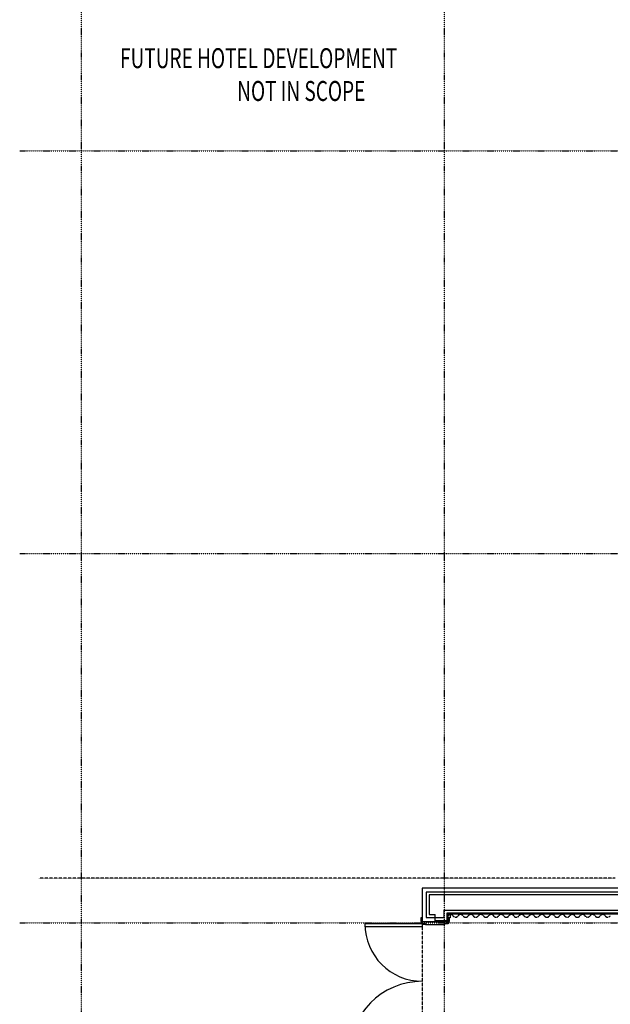
# Model space of a CAD drawing. Extents: x -56938 to 89711, y -15621 to 46647.
# Drawn here: x -56938 to -49536, y 16830 to 29174 of the extents above; entities that cross this region are included whole.
import ezdxf

# ---------------------------------------------------------------- set-up
doc = ezdxf.new("R2010")
doc.units = 0
doc.linetypes.add('X-3178-C$0$EDG-1DOT-2', pattern=[5, 2, -1.4, 0.2, -1.4])
doc.linetypes.add('X-3178-C$0$EDG-DASH-3', pattern=[4.5, 3, -1.5])
for name, color, linetype in [('X-3178-C$0$A-DETL-2', 31, 'X-3178-C$0$EDG-DASH-3'), ('X-3178-C$0$A-DOOR-2', 11, 'CONTINUOUS'), ('X-3178-C$0$A-DOOR-FRAM-2', 11, 'CONTINUOUS'), ('X-3178-C$0$A-FLOR', 31, 'X-3178-C$0$EDG-DASH-3'), ('X-3178-C$0$A-GENM-1', 31, 'X-3178-C$0$EDG-DASH-3'), ('X-3178-C$0$A-WALL-4', 8, 'CONTINUOUS'), ('X-3178-C$0$A-WALL-5', 8, 'CONTINUOUS'), ('X-3178-C$0$G-ANNO-TEXT-1', 31, 'X-3178-C$0$EDG-DASH-3'), ('X-3178-C$0$S-GRID-1', 133, 'X-3178-C$0$EDG-1DOT-2'), ('X-XREF', 7, 'CONTINUOUS')]:
    doc.layers.add(name, color=color, linetype=linetype)
doc.styles.add('X-3178-C$0$EDG', font='edg.shx', dxfattribs={"width": 0.9})

# ---------------------------------------------------------------- blocks, each defined once
blk = doc.blocks.new('X-3178-C')
at = {"layer": 'X-3178-C$0$A-DETL-2'}
blk.add_line((-49475, 18411), (-56700, 18411), dxfattribs=at)
at = {"layer": 'X-3178-C$0$A-DOOR-2'}
for p, q in [((-51892, 17916), (-51910, 17916)), ((-51910, 17916), (-51910, 17876)), ((-51551, 17916), (-51569, 17916)), ((-51551, 17876), (-51551, 17916)), ((-52612, 17839), (-52612, 17801)), ((-51892, 17839), (-52612, 17839)), ((-51892, 17801), (-52612, 17801)), ((-51910, 17876), (-51900, 17849)), ((-51900, 17849), (-51892, 17849)), ((-51892, 17849), (-51892, 17869)), ((-51892, 17839), (-51892, 17801)), ((-51569, 17869), (-51569, 17849)), ((-51569, 17849), (-51561, 17849)), ((-51561, 17849), (-51551, 17876))]:
    blk.add_line(p, q, dxfattribs=at)
for centre, radius, start, end in [((-51892, 17839), 720, 180, 270), ((-51892, 16198), 920, 90, 180)]:
    blk.add_arc(centre, radius, start, end, dxfattribs=at)
at = {"layer": 'X-3178-C$0$A-DOOR-FRAM-2'}
for p, q in [((-51892, 17869), (-51892, 17844)), ((-51892, 17844), (-51852, 17844)), ((-51852, 17844), (-51852, 17829)), ((-51852, 17829), (-51609, 17829)), ((-51609, 17829), (-51609, 17844)), ((-51609, 17844), (-51569, 17844)), ((-51569, 17844), (-51569, 17869))]:
    blk.add_line(p, q, dxfattribs=at)
at = {"layer": 'X-3178-C$0$A-FLOR'}
for p, q in [((-51852, 17829), (-51892, 17829)), ((-51892, 17829), (-51892, 16210))]:
    blk.add_line(p, q, dxfattribs=at)
at = {"layer": 'X-3178-C$0$A-GENM-1'}
for p, q in [((-51571, 17938), (-51571, 17938)), ((-51063, 17938), (-51064, 17938)), ((-51063, 17938), (-51062, 17938)), ((-50554, 17938), (-50555, 17938)), ((-50554, 17938), (-50553, 17938)), ((-50045, 17938), (-50046, 17938)), ((-50045, 17938), (-50044, 17938)), ((-49536, 17938), (-49537, 17938))]:
    blk.add_line(p, q, dxfattribs=at)
for centre, radius, start, end in [((-51539, 17916), 39.6, 35.0414, 144.7568), ((-51539, 17916), 38.8, 35.0414, 144.9586), ((-51476, 17960), 38.8, 215.0414, 324.9586), ((-51476, 17960), 38, 215.0414, 324.9586), ((-51412, 17916), 39.6, 35.0414, 144.9586), ((-51412, 17916), 38.8, 35.0414, 144.9586), ((-51349, 17960), 38.8, 215.0414, 324.9586), ((-51349, 17960), 38, 215.0414, 324.9586), ((-51285, 17916), 39.6, 35.0414, 144.9586), ((-51285, 17916), 38.8, 35.0414, 144.9586), ((-51222, 17960), 38.8, 215.0414, 324.9586), ((-51222, 17960), 38, 215.0414, 324.9586), ((-51158, 17916), 39.6, 35.0414, 144.9586), ((-51158, 17916), 38.8, 35.0414, 144.9586), ((-51095, 17960), 38.8, 215.0414, 324.7527), ((-51095, 17960), 38, 215.0414, 324.9586), ((-51030, 17916), 39.6, 35.0414, 144.7568), ((-51030, 17916), 38.8, 35.0414, 144.9586), ((-50967, 17960), 38.8, 215.0414, 324.9586), ((-50967, 17960), 38, 215.0414, 324.9586), ((-50903, 17916), 39.6, 35.0414, 144.9586), ((-50903, 17916), 38.8, 35.0414, 144.9586), ((-50840, 17960), 38.8, 215.0414, 324.9586), ((-50840, 17960), 38, 215.0414, 324.9586), ((-50776, 17916), 39.6, 35.0414, 144.9586), ((-50776, 17916), 38.8, 35.0414, 144.9586), ((-50713, 17960), 38.8, 215.0414, 324.9586), ((-50713, 17960), 38, 215.0414, 324.9586), ((-50649, 17916), 39.6, 35.0414, 144.9586), ((-50649, 17916), 38.8, 35.0414, 144.9586), ((-50586, 17960), 38.8, 215.0414, 324.7527), ((-50586, 17960), 38, 215.0414, 324.9586), ((-50521, 17916), 39.6, 35.0414, 144.7568), ((-50521, 17916), 38.8, 35.0414, 144.9586), ((-50458, 17960), 38.8, 215.0414, 324.9586), ((-50458, 17960), 38, 215.0414, 324.9586), ((-50394, 17916), 39.6, 35.0414, 144.9586), ((-50394, 17916), 38.8, 35.0414, 144.9586), ((-50331, 17960), 38.8, 215.0414, 324.9586), ((-50331, 17960), 38, 215.0414, 324.9586), ((-50267, 17916), 39.6, 35.0414, 144.9586), ((-50267, 17916), 38.8, 35.0414, 144.9586), ((-50204, 17960), 38.8, 215.0414, 324.9586), ((-50204, 17960), 38, 215.0414, 324.9586), ((-50140, 17916), 39.6, 35.0414, 144.9586), ((-50140, 17916), 38.8, 35.0414, 144.9586), ((-50077, 17960), 38.8, 215.0414, 324.7527), ((-50077, 17960), 38, 215.0414, 324.9586), ((-50012, 17916), 39.6, 35.0414, 144.7568), ((-50012, 17916), 38.8, 35.0414, 144.9586), ((-49949, 17960), 38.8, 215.0414, 324.9586), ((-49949, 17960), 38, 215.0414, 324.9586), ((-49885, 17916), 39.6, 35.0414, 144.9586), ((-49885, 17916), 38.8, 35.0414, 144.9586), ((-49822, 17960), 38.8, 215.0414, 324.9586), ((-49822, 17960), 38, 215.0414, 324.9586), ((-49758, 17916), 39.6, 35.0414, 144.9586), ((-49758, 17916), 38.8, 35.0414, 144.9586), ((-49695, 17960), 38.8, 215.0414, 324.9586), ((-49695, 17960), 38, 215.0414, 324.9586), ((-49631, 17916), 39.6, 35.0414, 144.9586), ((-49631, 17916), 38.8, 35.0414, 144.9586), ((-49568, 17960), 38.8, 215.0414, 324.7527), ((-49568, 17960), 38, 215.0414, 324.9586)]:
    blk.add_arc(centre, radius, start, end, dxfattribs=at)
at = {"layer": 'X-3178-C$0$A-WALL-4'}
for p, q in [((-41745, 18286), (-51892, 18286)), ((-51892, 18286), (-51892, 17869)), ((-51569, 17963), (-41745, 17963)), ((-51569, 17869), (-51569, 17963)), ((-51892, 17869), (-51569, 17869))]:
    blk.add_line(p, q, dxfattribs=at)
at = {"layer": 'X-3178-C$0$A-WALL-5'}
for p, q in [((-41795, 18236), (-51842, 18236)), ((-51842, 18236), (-51842, 17919)), ((-41830, 18201), (-51807, 18201)), ((-51807, 18201), (-51807, 17954)), ((-51842, 17919), (-51731, 17919)), ((-51807, 17954), (-51731, 17954)), ((-51731, 17869), (-51731, 17954)), ((-51731, 17917), (-51617, 17917)), ((-51617, 18011), (-41793, 18011)), ((-51617, 17917), (-51617, 18011)), ((-51582, 17976), (-41758, 17976)), ((-51582, 17882), (-51582, 17976)), ((-51544, 17916), (-51551, 17916)), ((-51544, 17963), (-51544, 17954)), ((-51544, 17953), (-51544, 17916)), ((-51731, 17882), (-51582, 17882))]:
    blk.add_line(p, q, dxfattribs=at)
at = {"layer": 'X-3178-C$0$S-GRID-1'}
for p, q in [((-56168, 40717), (-56168, -15621)), ((-51617, 40717), (-51617, -15621)), ((-56938, 27530), (8354, 27530)), ((-56938, 22480), (8354, 22480)), ((-56938, 17851), (8354, 17851))]:
    blk.add_line(p, q, dxfattribs=at)
at = {"layer": 'X-3178-C$0$G-ANNO-TEXT-1', "style": 'X-3178-C$0$EDG', "width": 0.7}
for s, p in [('FUTURE HOTEL DEVELOPMENT', (-55680, 28566)), ('NOT IN SCOPE', (-54212, 28155))]:
    blk.add_text(s, height=250, dxfattribs=at).set_placement(p)

msp = doc.modelspace()

# ---------------------------------------------------------------- block references
at = {"layer": 'X-XREF'}
msp.add_blockref('X-3178-C', (0, 0), dxfattribs=at)

doc.saveas('drawing.dxf')
